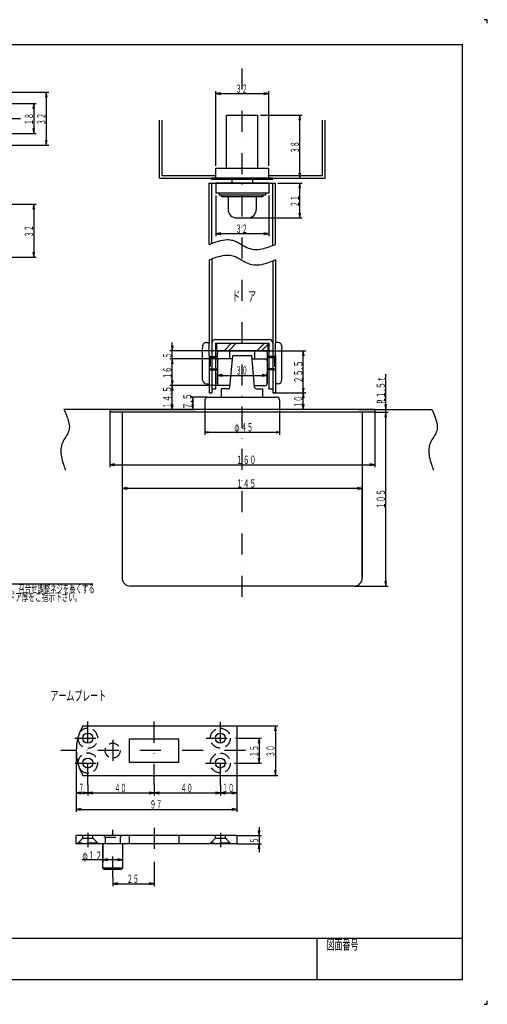
# Model space of a CAD drawing. Extents: x 0 to 841, y 0 to 594.
# Drawn here: x 559 to 841, y 0 to 594 of the extents above; entities that cross this region are included whole.
import ezdxf
from ezdxf.enums import TextEntityAlignment as Align

# ---------------------------------------------------------------- set-up
doc = ezdxf.new("R2010")
doc.units = 0
doc.header["$MEASUREMENT"] = 0
doc.linetypes.add('DASHDOT', pattern=[25.4, 12.7, -6.35, 0, -6.35])
doc.linetypes.add('DASHED2', pattern=[9.525, 6.35, -3.175])
doc.layers.get('0').update_dxf_attribs({"linetype": 'CONTINUOUS'})
for name, color, linetype in [('LAY-1', 3, 'CONTINUOUS'), ('LAY-10', 5, 'CONTINUOUS'), ('LAY-2', 3, 'CONTINUOUS'), ('LAY-3', 3, 'CONTINUOUS'), ('LAY-4', 3, 'CONTINUOUS'), ('LAY-5', 1, 'DASHDOT'), ('LAY-6', 2, 'CONTINUOUS'), ('LAY-9', 1, 'CONTINUOUS')]:
    doc.layers.add(name, color=color, linetype=linetype)
doc.styles.add('EXCADSTD', font='monotxt', dxfattribs={"bigfont": 'extfont'})

# ---------------------------------------------------------------- blocks, each defined once
blk = doc.blocks.new('SYM-2')
at = {"color": 2, "linetype": 'CONTINUOUS', "style": 'EXCADSTD', "width": 0.672}
for s, p, p2 in [('Ｐ', (-2.7, -1), (0.5, -1)), ('Ｌ', (-1.8, -0.9), (1.4, -0.9))]:
    blk.add_text(s, height=5, dxfattribs=at).set_placement(p, p2, align=Align.FIT)

msp = doc.modelspace()

# ---------------------------------------------------------------- linework, layer by layer
at = {"layer": 'LAY-1', "color": 3, "linetype": 'CONTINUOUS'}
for p, q in [((683.599824, 504.371002), (683.599824, 536.371002)), ((683.599824, 536.371002), (702.499818, 536.371002)), ((702.499818, 504.371002), (702.499818, 536.371002)), ((677.04979, 504.370972), (709.04982, 504.370972)), ((677.04979, 498.370972), (677.04979, 504.370972)), ((709.04982, 498.370972), (709.04982, 504.370972)), ((674.549805, 497.570984), (674.549805, 498.370972)), ((711.549805, 498.370972), (674.549805, 498.370972)), ((711.549805, 497.570984), (674.549805, 497.570984)), ((686.79979, 497.570953), (686.79979, 495.370941)), ((699.29979, 497.570953), (699.29979, 495.370941)), ((711.549805, 497.570984), (711.549805, 498.370972))]:
    msp.add_line(p, q, dxfattribs=at)
at = {"layer": 'LAY-10', "color": 1, "linetype": 'CONTINUOUS'}
for p, q in [((841, 594), (839, 594)), ((841, 592), (841, 594)), ((738, 40), (738, 15)), ((839, 0), (841, 0)), ((841, 0), (841, 2))]:
    msp.add_line(p, q, dxfattribs=at)
at = {"layer": 'LAY-10', "color": 5, "linetype": 'CONTINUOUS'}
for p, q in [((15, 579), (826, 579)), ((826, 15), (826, 579)), ((15, 40), (826, 40)), ((15, 15), (826, 15))]:
    msp.add_line(p, q, dxfattribs=at)
at = {"layer": 'LAY-2', "color": 3, "linetype": 'CONTINUOUS'}
for p, q in [((677.04979, 495.370941), (677.04979, 489.370941)), ((709.04982, 495.370941), (677.04979, 495.370941)), ((709.04982, 495.370941), (709.04982, 489.370941)), ((709.04982, 489.370941), (677.04979, 489.370941)), ((679.049805, 489.370941), (679.049805, 488.170941)), ((707.049805, 488.170941), (679.049805, 488.170941)), ((704.899805, 487.170941), (681.199805, 487.170941)), ((707.049805, 489.370941), (707.049805, 488.170941)), ((684.549805, 486.670941), (684.549805, 479.570941)), ((701.549805, 486.670941), (701.549805, 479.570941)), ((689.749805, 474.370941), (696.349805, 474.370941))]:
    msp.add_line(p, q, dxfattribs=at)
for centre, radius, start, end in [((681.199805, 488.170941), 1, 180, 270), ((684.049805, 486.670941), 0.5, 0, 90), ((702.049805, 486.670941), 0.5, 90, 180), ((704.899805, 488.170941), 1, 270, 0), ((689.749805, 479.570941), 5.2, 180, 270), ((696.349805, 479.570941), 5.2, 270, 0)]:
    msp.add_arc(centre, radius, start, end, dxfattribs=at)
at = {"layer": 'LAY-3', "color": 3, "linetype": 'CONTINUOUS'}
for p, q in [((671.549744, 399.302124), (673.049805, 399.302124)), ((673.049744, 391.387756), (673.049744, 399.302124)), ((714.549866, 399.302124), (713.049805, 399.302124)), ((713.049866, 391.387756), (713.049866, 399.302124)), ((669.049744, 396.802124), (669.049744, 395.818542)), ((669.049805, 377.785584), (669.049744, 395.818542)), ((678.049805, 388.302063), (678.049805, 393.302063)), ((679.049805, 394.302063), (707.049805, 394.302063)), ((685.549805, 389.302063), (685.549805, 394.302063)), ((700.549805, 394.302063), (700.549805, 389.302063)), ((708.049805, 393.302063), (708.049805, 388.302063)), ((717.049805, 377.785584), (717.049866, 395.818542)), ((717.049866, 396.802124), (717.049866, 395.818542)), ((673.049805, 391.387756), (673.049805, 374.302063)), ((676.949805, 390.902039), (678.049805, 390.902039)), ((678.049805, 388.302063), (678.049805, 374.302063)), ((687.124573, 389.302063), (679.049805, 389.302063)), ((685.629639, 372.214905), (687.299561, 391.302063)), ((698.800049, 391.302063), (687.299561, 391.302063)), ((700.469971, 372.214905), (698.800049, 391.302063)), ((698.975037, 389.302063), (707.049805, 389.302063)), ((709.149805, 390.902039), (708.049805, 390.902039)), ((708.049805, 388.302063), (708.049805, 374.302063)), ((713.049805, 391.387756), (713.049805, 374.302063)), ((676.949805, 382.702087), (678.049805, 382.702087)), ((709.149805, 382.702087), (708.049805, 382.702087)), ((669.049805, 376.802063), (669.049805, 377.785584)), ((671.549805, 374.302063), (673.049805, 374.302063)), ((714.549805, 374.302063), (713.049805, 374.302063)), ((717.049805, 376.802063), (717.049805, 377.785584)), ((685.724731, 373.302063), (679.049805, 373.302063)), ((680.549805, 366.302063), (680.549805, 371.302063)), ((684.633484, 371.302063), (680.549805, 371.302063)), ((700.374817, 373.302063), (707.049805, 373.302063)), ((701.466125, 371.302063), (705.549805, 371.302063)), ((705.549805, 366.302063), (705.549805, 371.302063)), ((670.549805, 364.702057), (670.549805, 358.802063)), ((672.14978, 366.302063), (713.949829, 366.302063)), ((715.549805, 364.702057), (715.549805, 358.802063)), ((596.88031, 168.052032), (689.861084, 168.052032)), ((689.861084, 168.052032), (689.861084, 138.052048)), ((654.861084, 160.052048), (624.861084, 160.052048)), ((624.861084, 160.052048), (624.861084, 146.052048)), ((654.861084, 146.052048), (654.861084, 160.052048)), ((624.861084, 146.052048), (654.861084, 146.052048)), ((596.88031, 138.052048), (689.861084, 138.052048)), ((689.861084, 101.786606), (592.861084, 101.786606)), ((592.861084, 96.786606), (592.861084, 101.786606)), ((689.861084, 101.786606), (689.861084, 96.786606)), ((689.861084, 96.786606), (592.861084, 96.786606)), ((627.361084, 96.786575), (592.861084, 96.786575)), ((608.861084, 82.086563), (608.861084, 96.786575)), ((620.861084, 96.786545), (620.861084, 82.086563)), ((620.861084, 82.086563), (608.861084, 82.086563)), ((609.661072, 81.286545), (608.861084, 82.086563)), ((620.061096, 81.286545), (609.661072, 81.286545)), ((620.861084, 82.086563), (620.061096, 81.286545))]:
    msp.add_line(p, q, dxfattribs=at)
at = {"layer": 'LAY-3', "color": 1, "linetype": 'CONTINUOUS'}
for p, q in [((708.049805, 394.302063), (678.049805, 394.302063)), ((678.049805, 390.302032), (676.949805, 390.302032)), ((708.049805, 390.302032), (709.149805, 390.302032)), ((676.949805, 383.302094), (678.049805, 383.302094)), ((709.149805, 383.302094), (708.049805, 383.302094))]:
    msp.add_line(p, q, dxfattribs=at)
at = {"layer": 'LAY-3', "color": 3, "linetype": 'DASHED2'}
for p, q in [((673.049744, 391.387756), (673.64978, 390.902039)), ((673.64978, 390.902039), (673.64978, 382.702087)), ((673.64978, 390.902039), (676.949805, 390.902039)), ((712.449829, 390.902039), (709.149805, 390.902039)), ((713.049866, 391.387756), (712.449829, 390.902039)), ((712.449829, 390.902039), (712.449829, 382.702087)), ((673.049805, 382.21637), (673.64978, 382.702087)), ((673.64978, 382.702087), (676.949805, 382.702087)), ((712.449829, 382.702087), (709.149805, 382.702087)), ((713.049805, 382.21637), (712.449829, 382.702087)), ((596.861084, 100.1866), (596.861084, 101.786606)), ((602.861084, 100.1866), (602.861084, 101.786606)), ((610.361084, 100.786545), (609.361084, 101.786575)), ((619.361084, 100.786545), (620.361084, 101.786575)), ((624.861084, 101.786606), (624.861084, 96.786606)), ((654.861084, 101.786606), (654.861084, 96.786606)), ((676.861084, 100.1866), (676.861084, 101.786606)), ((682.861084, 100.1866), (682.861084, 101.786606)), ((593.861084, 97.1866), (596.861084, 100.1866)), ((605.861084, 97.1866), (593.861084, 97.1866)), ((593.861084, 96.786606), (593.861084, 97.1866)), ((596.861084, 100.1866), (602.861084, 100.1866)), ((605.861084, 97.1866), (602.861114, 100.1866)), ((627.361084, 96.786575), (603.861084, 96.786575)), ((605.861084, 97.1866), (605.861084, 96.786606)), ((610.361084, 100.786545), (610.361084, 96.786575)), ((610.361084, 100.786545), (619.361084, 100.786545)), ((619.361084, 100.786545), (619.361084, 96.786575)), ((673.861084, 97.1866), (676.861084, 100.1866)), ((685.861084, 97.1866), (673.861084, 97.1866)), ((673.861084, 96.786606), (673.861084, 97.1866)), ((676.861084, 100.1866), (682.861084, 100.1866)), ((685.861084, 97.1866), (682.861114, 100.1866)), ((685.861084, 97.1866), (685.861084, 96.786606))]:
    msp.add_line(p, q, dxfattribs=at)
at = {"layer": 'LAY-3', "color": 1, "linetype": 'DASHED2'}
for p, q in [((676.949805, 390.302032), (673.64978, 390.302032)), ((709.149805, 390.302032), (712.449829, 390.302032)), ((673.64978, 383.302094), (676.949805, 383.302094)), ((712.449829, 383.302094), (709.149805, 383.302094))]:
    msp.add_line(p, q, dxfattribs=at)
at = {"layer": 'LAY-3', "color": 3, "linetype": 'DASHED2'}
for centre, radius in [((679.861084, 160.552063), 6), ((614.861084, 153.052048), 4.5), ((679.861084, 145.552048), 6)]:
    msp.add_circle(centre, radius, dxfattribs=at)
at = {"layer": 'LAY-3', "color": 3, "linetype": 'CONTINUOUS'}
for centre in [(599.861084, 160.552048), (679.861084, 160.552063), (599.861084, 145.552078), (679.861084, 145.552048)]:
    msp.add_circle(centre, 3, dxfattribs=at)
for centre, radius, start, end in [((671.549744, 396.802124), 2.5, 89.999981, 180.00002), ((714.549866, 396.802124), 2.5, 0.000172, 89.999981), ((679.049805, 393.302063), 1, 89.999981, 180.00002), ((707.049805, 393.302063), 1, 0, 89.999981), ((679.049805, 388.302063), 1, 89.999981, 180.00002), ((707.049805, 388.302063), 1, 0, 89.999981), ((671.549805, 376.802063), 2.5, 180.00002, 270.000001), ((679.049805, 374.302063), 1, 180.00002, 270.000001), ((707.049805, 374.302063), 1, 270.000001, 359.999982), ((714.549805, 376.802063), 2.5, 270.000001, 359.999982), ((684.633484, 372.302063), 1, 270.000001, 354.999952), ((701.466125, 372.302063), 1, 184.999993, 270.000001), ((672.14978, 364.702057), 1.6, 89.999981, 180.00002), ((713.949829, 364.702057), 1.6, 0, 89.999981), ((622.861084, 153.052048), 30, 149.99995, 209.999975)]:
    msp.add_arc(centre, radius, start, end, dxfattribs=at)
at = {"layer": 'LAY-3', "color": 3, "linetype": 'DASHED2'}
for centre, start, end in [((599.861084, 160.552048), 178.158205, 145.720851), ((599.861084, 145.552078), 214.278688, 181.842121)]:
    msp.add_arc(centre, 6, start, end, dxfattribs=at)
at = {"layer": 'LAY-4', "color": 3, "linetype": 'CONTINUOUS'}
for p, q in [((613.049866, 358.802063), (613.049866, 357.302063)), ((773.049866, 358.802063), (613.049866, 358.802063)), ((773.049866, 357.302063), (613.049866, 357.302063)), ((620.549878, 357.302063), (620.549878, 257.30209)), ((765.549854, 357.302063), (765.549854, 257.30209)), ((773.049866, 358.802063), (773.049866, 357.302063)), ((760.549854, 252.30209), (625.549878, 252.30209))]:
    msp.add_line(p, q, dxfattribs=at)
for centre, start, end in [((625.549878, 257.30209), 180.00002, 270.000001), ((760.549854, 257.30209), 270.000001, 359.999982)]:
    msp.add_arc(centre, 5, start, end, dxfattribs=at)
at = {"layer": 'LAY-5', "color": 1, "linetype": 'DASHDOT'}
for p, q in [((693.049805, 245.849289), (693.049805, 565)), ((368.074132, 534.354187), (563.05512, 534.354187)), ((599.861084, 132.328499), (599.861084, 173.346283)), ((639.861084, 132.328499), (639.861084, 173.346283)), ((679.861084, 132.128403), (679.861084, 173.346283)), ((592.06781, 160.552063), (607.167603, 160.552063)), ((671.268921, 160.552063), (688.918762, 160.552063)), ((614.861084, 159.533829), (614.861084, 146.233551)), ((695, 153.052063), (583.528564, 153.052063)), ((592.217773, 145.552063), (607.667603, 145.552063)), ((670.868896, 145.552063), (688.318726, 145.552063)), ((599.861084, 103.387299), (599.861084, 94.883606)), ((614.861084, 76.546097), (614.861084, 105.179306)), ((639.861084, 106.488647), (639.861084, 85.879707)), ((679.861084, 103.387299), (679.861084, 94.883606))]:
    msp.add_line(p, q, dxfattribs=at)
at = {"layer": 'LAY-6', "color": 1, "linetype": 'CONTINUOUS'}
for p, q in [((550.771794, 550.354187), (576.3, 550.354187)), ((574.8, 550.354187), (574.3, 547.354187)), ((574.8, 550.354187), (574.8, 518.354217)), ((575.3, 547.354187), (574.8, 550.354187)), ((677.04979, 505.870972), (677.04979, 550.9)), ((680.04979, 549.9), (677.04979, 549.4)), ((677.04979, 549.4), (709.04982, 549.4)), ((677.04979, 549.4), (680.04979, 548.9)), ((709.04982, 549.4), (706.04982, 549.9)), ((706.04982, 548.9), (709.04982, 549.4)), ((709.04982, 505.870972), (709.04982, 550.9)), ((546.450481, 543.354187), (568.750481, 543.354187)), ((567.250481, 543.354187), (566.750481, 540.354187)), ((567.250481, 543.354187), (567.250481, 525.354187)), ((567.750481, 540.354187), (567.250481, 543.354187)), ((703.999818, 536.371002), (729.3, 536.371002)), ((727.8, 536.371002), (727.3, 533.371002)), ((727.8, 498.370972), (727.8, 536.371002)), ((728.3, 533.371002), (727.8, 536.371002)), ((546.450481, 525.354187), (568.750481, 525.354187)), ((566.750481, 528.354187), (567.250481, 525.354187)), ((567.250481, 525.354187), (567.750481, 528.354187)), ((550.771794, 518.354217), (576.3, 518.354217)), ((574.3, 521.354217), (574.8, 518.354217)), ((574.8, 518.354217), (575.3, 521.354217)), ((727.3, 501.370972), (727.8, 498.370972)), ((727.8, 498.370972), (728.3, 501.370972)), ((713.049805, 498.370972), (729.3, 498.370972)), ((714.549805, 495.370941), (729.3, 495.370941)), ((727.8, 495.370941), (727.3, 492.370941)), ((727.8, 474.370941), (727.8, 495.370941)), ((728.3, 492.370941), (727.8, 495.370941)), ((677.04979, 487.870941), (677.04979, 463.4)), ((709.04982, 487.870941), (709.04982, 463.4)), ((550.771794, 482.68421), (568.750481, 482.68421)), ((567.250481, 482.68421), (566.750481, 479.68421)), ((567.250481, 482.68421), (567.250481, 450.68421)), ((567.750481, 479.68421), (567.250481, 482.68421)), ((727.3, 477.370941), (727.8, 474.370941)), ((727.8, 474.370941), (728.3, 477.370941)), ((694.549805, 474.370941), (729.3, 474.370941)), ((680.04979, 465.4), (677.04979, 464.9)), ((709.04982, 464.9), (677.04979, 464.9)), ((677.04979, 464.9), (680.04979, 464.4)), ((709.04982, 464.9), (706.04982, 465.4)), ((706.04982, 464.4), (709.04982, 464.9)), ((566.750481, 453.68421), (567.250481, 450.68421)), ((567.250481, 450.68421), (567.750481, 453.68421)), ((550.771794, 450.68421), (568.750481, 450.68421)), ((650.8, 384.302063), (650.8, 399.302063)), ((677.549805, 394.302063), (649.3, 394.302063)), ((650.3, 397.302063), (650.8, 394.302063)), ((650.8, 394.302063), (651.3, 397.302063)), ((708.549805, 394.302063), (731.4, 394.302063)), ((729.9, 394.302063), (729.4, 391.302063)), ((729.9, 368.802063), (729.9, 394.302063)), ((730.4, 391.302063), (729.9, 394.302063)), ((679.049805, 389.302063), (649.3, 389.302063)), ((650.8, 389.302063), (650.3, 386.302063)), ((650.8, 389.302063), (650.3, 386.302063)), ((650.8, 373.302063), (650.8, 389.302063)), ((651.3, 386.302063), (650.8, 389.302063)), ((651.3, 386.302063), (650.8, 389.302063)), ((678.049805, 374.302063), (678.049805, 380.9)), ((708.049805, 374.302063), (708.049805, 380.9)), ((779.7, 358.802063), (779.7, 380.2)), ((650.3, 376.302063), (650.8, 373.302063)), ((650.8, 373.302063), (651.3, 376.302063)), ((681.049805, 379.9), (678.049805, 379.4)), ((678.049805, 379.4), (708.049805, 379.4)), ((678.049805, 379.4), (681.049805, 378.9)), ((708.049805, 379.4), (705.049805, 379.9)), ((705.049805, 378.9), (708.049805, 379.4)), ((679.049805, 373.302063), (649.3, 373.302063)), ((650.8, 373.302063), (650.3, 370.302063)), ((650.8, 358.802063), (650.8, 373.302063)), ((651.3, 370.302063), (650.8, 373.302063)), ((711.449805, 368.802063), (731.4, 368.802063)), ((729.4, 371.802063), (729.9, 368.802063)), ((729.9, 368.802063), (729.4, 365.802063)), ((729.9, 368.802063), (730.4, 371.802063)), ((729.9, 358.802063), (729.9, 368.802063)), ((730.4, 365.802063), (729.9, 368.802063)), ((672.14978, 366.302063), (661.7, 366.302063)), ((663.2, 366.302063), (662.7, 363.302063)), ((663.2, 358.802063), (663.2, 366.302063)), ((663.7, 363.302063), (663.2, 366.302063)), ((779.7, 352.302063), (779.7, 363.802063)), ((613.049866, 358.802063), (664.7, 358.802063)), ((613.049866, 358.802063), (652.3, 358.802063)), ((613.049866, 357.302063), (613.049866, 324)), ((620.549878, 357.302063), (620.549878, 309.7)), ((650.3, 361.802063), (650.8, 358.802063)), ((650.8, 358.802063), (651.3, 361.802063)), ((662.7, 361.802063), (663.2, 358.802063)), ((663.2, 358.802063), (663.7, 361.802063)), ((670.549805, 358.302063), (670.549805, 343.6)), ((715.549805, 358.302063), (715.549805, 343.6)), ((773.049866, 358.802063), (728.4, 358.802063)), ((729.4, 361.802063), (729.9, 358.802063)), ((729.9, 358.802063), (730.4, 361.802063)), ((773.049866, 358.802063), (781.2, 358.802063)), ((773.049866, 357.302063), (773.049866, 324)), ((773.049866, 357.302063), (781.2, 357.302063)), ((779.2, 361.802063), (779.7, 358.802063)), ((779.7, 357.302063), (779.2, 354.302063)), ((779.7, 357.302063), (779.2, 354.302063)), ((779.7, 358.802063), (780.2, 361.802063)), ((779.7, 252.30209), (779.7, 357.302063)), ((780.2, 354.302063), (779.7, 357.302063)), ((780.2, 354.302063), (779.7, 357.302063)), ((672.549805, 345.433333), (670.549805, 345.1)), ((670.549805, 345.1), (715.549805, 345.1)), ((670.549805, 345.1), (672.549805, 344.766667)), ((715.549805, 345.1), (713.549805, 345.433333)), ((713.549805, 344.766667), (715.549805, 345.1)), ((616.049866, 326), (613.049866, 325.5)), ((613.049866, 325.5), (773.049866, 325.5)), ((613.049866, 325.5), (616.049866, 325)), ((773.049866, 325.5), (770.049866, 326)), ((770.049866, 325), (773.049866, 325.5)), ((623.549878, 311.7), (620.549878, 311.2)), ((765.549854, 311.2), (620.549878, 311.2)), ((620.549878, 311.2), (623.549878, 310.7)), ((765.549854, 311.2), (762.549854, 311.7)), ((762.549854, 310.7), (765.549854, 311.2)), ((765.549854, 257.30209), (765.549854, 312.7)), ((760.549854, 252.30209), (781.2, 252.30209)), ((779.2, 255.30209), (779.7, 252.30209)), ((779.7, 252.30209), (780.2, 255.30209)), ((689.861084, 168.052032), (714.6, 168.052032)), ((713.1, 168.052032), (712.6, 165.052032)), ((713.1, 168.052032), (713.1, 138.052048)), ((713.6, 165.052032), (713.1, 168.052032)), ((688.918762, 160.552063), (704.7, 160.552063)), ((703.2, 160.552063), (702.7, 157.552063)), ((703.2, 160.552063), (703.2, 145.552063)), ((703.7, 157.552063), (703.2, 160.552063)), ((592.861084, 153.052063), (592.861084, 126)), ((702.7, 148.552063), (703.2, 145.552063)), ((703.2, 145.552063), (703.7, 148.552063)), ((688.318726, 145.552063), (704.7, 145.552063)), ((689.861084, 138.052048), (689.861084, 126)), ((689.861084, 138.052048), (714.6, 138.052048)), ((712.6, 141.052048), (713.1, 138.052048)), ((713.1, 138.052048), (713.6, 141.052048)), ((599.861084, 132.328499), (599.861084, 126)), ((639.861084, 132.328499), (639.861084, 126)), ((679.861084, 132.128403), (679.861084, 126)), ((595.861084, 128), (592.861084, 127.5)), ((592.861084, 127.5), (599.861084, 127.5)), ((592.861084, 127.5), (595.861084, 127)), ((592.861084, 126), (592.861084, 116.1)), ((599.861084, 127.5), (596.861084, 128)), ((596.861084, 127), (599.861084, 127.5)), ((602.861084, 128), (599.861084, 127.5)), ((599.861084, 127.5), (639.861084, 127.5)), ((599.861084, 127.5), (602.861084, 127)), ((639.861084, 127.5), (636.861084, 128)), ((636.861084, 127), (639.861084, 127.5)), ((642.861084, 128), (639.861084, 127.5)), ((639.861084, 127.5), (679.861084, 127.5)), ((639.861084, 127.5), (642.861084, 127)), ((679.861084, 127.5), (676.861084, 128)), ((676.861084, 127), (679.861084, 127.5)), ((682.861084, 128), (679.861084, 127.5)), ((679.861084, 127.5), (689.861084, 127.5)), ((679.861084, 127.5), (682.861084, 127)), ((689.861084, 127.5), (686.861084, 128)), ((686.861084, 127), (689.861084, 127.5)), ((689.861084, 126), (689.861084, 116.1)), ((595.861084, 118.1), (592.861084, 117.6)), ((592.861084, 117.6), (689.861084, 117.6)), ((592.861084, 117.6), (595.861084, 117.1)), ((689.861084, 117.6), (686.861084, 118.1)), ((686.861084, 117.1), (689.861084, 117.6)), ((689.861084, 101.786606), (704.7, 101.786606)), ((702.7, 104.786606), (703.2, 101.786606)), ((703.2, 106.786606), (703.2, 91.786606)), ((703.2, 101.786606), (703.7, 104.786606)), ((608.861084, 96.786575), (608.861084, 85.7)), ((620.861084, 96.786545), (620.861084, 85.7)), ((689.861084, 96.786606), (704.7, 96.786606)), ((703.2, 96.786606), (702.7, 93.786606)), ((703.7, 93.786606), (703.2, 96.786606)), ((608.861084, 87.2), (596.5, 87.2)), ((611.861084, 87.7), (608.861084, 87.2)), ((620.861084, 87.2), (608.861084, 87.2)), ((608.861084, 87.2), (611.861084, 86.7)), ((620.861084, 87.2), (617.861084, 87.7)), ((617.861084, 86.7), (620.861084, 87.2)), ((639.861084, 85.879707), (639.861084, 71.2)), ((614.861084, 76.546097), (614.861084, 71.2)), ((617.861084, 73.2), (614.861084, 72.7)), ((614.861084, 72.7), (639.861084, 72.7)), ((614.861084, 72.7), (617.861084, 72.2)), ((639.861084, 72.7), (636.861084, 73.2)), ((636.861084, 72.2), (639.861084, 72.7))]:
    msp.add_line(p, q, dxfattribs=at)
at = {"layer": 'LAY-6', "color": 1, "linetype": 'CONTINUOUS', "flags": 128}
msp.add_lwpolyline([(431.6, 177.052063), (511.2, 253.6), (602.833494, 253.6)], dxfattribs=at)
at = {"layer": 'LAY-9', "color": 1, "linetype": 'CONTINUOUS'}
for p, q in [((643.049805, 498.370972), (643.049805, 533.3)), ((644.649805, 499.970972), (644.649805, 533.3)), ((741.449805, 499.970972), (741.449805, 533.3)), ((743.049805, 498.370972), (743.049805, 533.3)), ((644.649805, 499.970972), (677.04979, 499.970972)), ((709.04982, 499.970972), (741.449805, 499.970972)), ((643.049805, 498.370972), (743.049805, 498.370972)), ((673.049805, 495.370941), (713.049805, 495.370941)), ((673.049805, 458.4), (673.049805, 495.370941)), ((674.649805, 459.034164), (674.649805, 495.370941)), ((711.449805, 457.699797), (711.449805, 495.370941)), ((713.049805, 458.4), (713.049805, 495.370941)), ((673.049805, 449.09566), (673.049805, 399.302124)), ((674.649805, 449.729824), (674.649805, 368.802063)), ((711.449805, 448.439588), (711.449805, 368.802063)), ((713.049805, 449.09566), (713.049805, 399.302124)), ((676.949805, 401.102063), (709.149805, 401.102063)), ((676.949805, 398.802063), (709.149805, 398.802063)), ((676.949805, 398.802063), (676.949805, 371.102063)), ((677.549805, 398.802063), (677.549805, 394.302063)), ((677.549805, 398.734076), (677.617792, 398.802063)), ((682.103073, 394.302063), (686.603073, 398.802063)), ((684.9315, 394.302063), (689.4315, 398.802063)), ((701.902063, 394.302063), (706.402063, 398.802063)), ((704.73049, 394.302063), (708.549805, 398.121378)), ((708.549805, 398.802063), (708.549805, 394.302063)), ((709.149805, 398.802063), (709.149805, 371.102063)), ((677.549805, 394.302063), (708.549805, 394.302063)), ((673.049805, 374.302063), (673.049805, 368.802063)), ((713.049805, 374.302063), (713.049805, 368.802063)), ((673.049805, 368.802063), (674.649805, 368.802063)), ((676.949805, 371.102063), (674.649805, 371.102063)), ((711.449805, 371.102063), (709.149805, 371.102063)), ((713.049805, 368.802063), (711.449805, 368.802063)), ((622.849805, 358.802063), (585.4, 358.802063)), ((763.249805, 358.802063), (807.5, 358.802063))]:
    msp.add_line(p, q, dxfattribs=at)
at = {"layer": 'LAY-9', "color": 1, "linetype": 'CONTINUOUS', "flags": 128}
for points in [[(673.049805, 458.4), (673.200848, 458.463817), (673.629429, 458.639327), (674.298725, 458.902621), (675.171911, 459.229788), (676.212165, 459.59692), (677.382663, 459.980105), (678.646582, 460.355435), (679.967098, 460.698999), (681.307389, 460.986888), (682.630631, 461.195192), (683.9, 461.3), (684.829443, 461.297748), (685.70906, 461.225627), (686.543799, 461.090713), (687.33861, 460.900081), (688.098441, 460.66081), (688.828242, 460.379973), (689.532961, 460.064649), (690.217547, 459.721913), (690.88695, 459.358842), (691.546118, 458.982512), (692.2, 458.6), (693.091933, 458.079768), (693.991072, 457.572706), (694.90525, 457.090317), (695.8423, 456.644106), (696.810053, 456.245577), (697.816344, 455.906236), (698.869004, 455.637587), (699.975867, 455.451134), (701.144766, 455.358382), (702.383532, 455.370836), (703.7, 455.5), (704.840144, 455.697521), (706.009115, 455.963307), (707.177959, 456.27901), (708.317724, 456.626282), (709.399456, 456.986778), (710.394203, 457.34215), (711.273012, 457.67405), (712.006929, 457.964133), (712.567003, 458.19405), (712.924279, 458.345455), (713.049805, 458.4)], [(673.049805, 449.09566), (673.200848, 449.159476), (673.629429, 449.334987), (674.298725, 449.59828), (675.171911, 449.925448), (676.212165, 450.292579), (677.382663, 450.675765), (678.646582, 451.051095), (679.967098, 451.394659), (681.307389, 451.682548), (682.630631, 451.890851), (683.9, 451.99566), (684.829443, 451.993408), (685.70906, 451.921287), (686.543799, 451.786373), (687.33861, 451.595741), (688.098441, 451.356469), (688.828242, 451.075633), (689.532961, 450.760309), (690.217547, 450.417573), (690.88695, 450.054502), (691.546118, 449.678172), (692.2, 449.29566), (693.091933, 448.775428), (693.991072, 448.268366), (694.90525, 447.785976), (695.8423, 447.339765), (696.810053, 446.941237), (697.816344, 446.601896), (698.869004, 446.333247), (699.975867, 446.146794), (701.144766, 446.054042), (702.383532, 446.066496), (703.7, 446.19566), (704.840144, 446.393181), (706.009115, 446.658967), (707.177959, 446.974669), (708.317724, 447.321942), (709.399456, 447.682438), (710.394203, 448.037809), (711.273012, 448.36971), (712.006929, 448.659792), (712.567003, 448.88971), (712.924279, 449.041114), (713.049805, 449.09566)], [(585.4, 358.802063), (585.47604, 358.65601), (585.684655, 358.241885), (585.996582, 357.595739), (586.382562, 356.753624), (586.813334, 355.751591), (587.259637, 354.625692), (587.692211, 353.411977), (588.081795, 352.1465), (588.399128, 350.86531), (588.61495, 349.60446), (588.7, 348.4), (588.66046, 347.51409), (588.534023, 346.679239), (588.332292, 345.889609), (588.066867, 345.139362), (587.749351, 344.422662), (587.391344, 343.733669), (587.004447, 343.066546), (586.600263, 342.415456), (586.190393, 341.77456), (585.786438, 341.13802), (585.4, 340.5), (585.01727, 339.809666), (584.670943, 339.106658), (584.364097, 338.386677), (584.09981, 337.645425), (583.88116, 336.878602), (583.711224, 336.081912), (583.593082, 335.251056), (583.52981, 334.381735), (583.524487, 333.469651), (583.580191, 332.510505), (583.7, 331.5), (583.896479, 330.37672), (584.151733, 329.220667), (584.449437, 328.061286), (584.773263, 326.928024), (585.106885, 325.850328), (585.433974, 324.857642), (585.738205, 323.979414), (586.00325, 323.24509), (586.212782, 322.684115), (586.350474, 322.325936), (586.4, 322.2)], [(807.5, 358.802063), (807.57604, 358.65601), (807.784655, 358.241885), (808.096582, 357.595739), (808.482562, 356.753624), (808.913334, 355.751591), (809.359637, 354.625692), (809.792211, 353.411977), (810.181795, 352.1465), (810.499128, 350.86531), (810.71495, 349.60446), (810.8, 348.4), (810.76046, 347.51409), (810.634023, 346.679239), (810.432292, 345.889609), (810.166867, 345.139362), (809.849351, 344.422662), (809.491344, 343.733669), (809.104447, 343.066546), (808.700263, 342.415456), (808.290393, 341.77456), (807.886438, 341.13802), (807.5, 340.5), (807.11727, 339.809666), (806.770943, 339.106658), (806.464097, 338.386677), (806.19981, 337.645425), (805.98116, 336.878602), (805.811224, 336.081912), (805.693082, 335.251056), (805.62981, 334.381735), (805.624487, 333.469651), (805.680191, 332.510505), (805.8, 331.5), (805.996479, 330.37672), (806.251733, 329.220667), (806.549437, 328.061286), (806.873263, 326.928024), (807.206885, 325.850328), (807.533974, 324.857642), (807.838205, 323.979414), (808.10325, 323.24509), (808.312782, 322.684115), (808.450474, 322.325936), (808.5, 322.2)]]:
    msp.add_lwpolyline(points, dxfattribs=at)
at = {"layer": 'LAY-9', "color": 1, "linetype": 'CONTINUOUS'}
for centre, start, end in [((676.949805, 398.802063), 90, 180), ((709.149805, 398.802063), 0, 90)]:
    msp.add_arc(centre, 2.3, start, end, dxfattribs=at)

# ---------------------------------------------------------------- block references
at = {"layer": 'LAY-6', "color": 0, "linetype": 'CONTINUOUS', "rotation": 90}
msp.add_blockref('SYM-2', (778.3, 364.7), dxfattribs=at)

# ---------------------------------------------------------------- texts
at = {"layer": 'LAY-10', "color": 4, "linetype": 'CONTINUOUS', "style": 'EXCADSTD', "width": 0.672}
msp.add_text('図面番号', height=6, dxfattribs=at).set_placement((744, 33), (763.200001, 33), align=Align.FIT)
at = {"layer": 'LAY-6', "color": 2, "linetype": 'CONTINUOUS', "style": 'EXCADSTD'}
for s, height, width, p, p2 in [('３２', 5, 0.672, (689.049805, 549.9), (696.382605, 549.9)), ('３２', 5, 0.672, (689.049805, 465.4), (696.382605, 465.4)), ('ド\u3000ア', 6, 0.672, (687.015106, 424.2), (701.415107, 424.2)), ('３０', 5, 0.672, (689.049805, 379.9), (696.382605, 379.9)), ('４５', 5, 0.672, (692.249805, 345.6), (699.582605, 345.6)), ('φ', 5, 0.672, (688.249805, 345.6), (691.449805, 345.6)), ('１６０', 5, 0.672, (689.449866, 326), (701.449866, 326)), ('１４５', 5, 0.672, (689.449866, 311.7), (701.449866, 311.7)), ('ドア厚45mm以上の場合、召合せ調整ネジを長くする', 5, 0.637082, (512, 248.2), (604, 248.2)), ('必要がありますので、ドア厚をご指示下さい。', 5, 0.672, (512, 243.2), (596, 243.2)), ('アームプレート', 6, 0.672, (577.3, 183.2), (610.900001, 183.2)), ('７', 5, 0.672, (594.361084, 128), (597.561084, 128)), ('４０', 5, 0.672, (615.861084, 128), (623.193884, 128)), ('４０', 5, 0.672, (655.861084, 128), (663.193884, 128)), ('１０', 5, 0.672, (680.861084, 128), (688.193884, 128)), ('９７', 5, 0.672, (637.361084, 118.1), (644.693884, 118.1)), ('φ１２', 5, 0.672, (596.561084, 87.2), (608.561084, 87.2)), ('２５', 5, 0.672, (623.361084, 73.2), (630.693884, 73.2))]:
    msp.add_text(s, height=height, dxfattribs=dict(at, width=width)).set_placement(p, p2, align=Align.FIT)
for s, width, p, p2 in [('１８', 0.672, (566.750481, 530.354187), (566.750481, 537.686987)), ('３２', 0.672, (574.3, 530.354202), (574.3, 537.687002)), ('３８', 0.672, (727.3, 513.370987), (727.3, 520.703787)), ('２１', 0.672, (727.3, 480.870941), (727.3, 488.203741)), ('３２', 0.672, (566.750481, 462.68421), (566.750481, 470.01701)), ('５', 0.672, (650.3, 389.802063), (650.3, 393.002063)), ('２５.５', 0.616, (729.4, 374.552063), (729.4, 388.552063)), ('１６', 0.672, (650.3, 377.302063), (650.3, 384.634863)), ('１.５', 0.595556, (779.2, 365.452063), (779.2, 375.452063)), ('ｔ', 0.672, (779.2, 375.452063), (779.2, 378.652063)), ('１４.５', 0.616, (650.3, 359.052063), (650.3, 373.052063)), ('７.５', 0.595556, (662.5, 358.752063), (662.5, 368.752063)), ('１０', 0.672, (729.4, 359.802063), (729.4, 367.134863)), ('１０５', 0.672, (779.2, 298.802077), (779.2, 310.802077)), ('１５', 0.672, (702.7, 149.052063), (702.7, 156.384863)), ('３０', 0.672, (712.6, 149.05204), (712.6, 156.38484)), ('５', 0.672, (702.7, 97.286606), (702.7, 100.486606))]:
    msp.add_text(s, height=5, rotation=90, dxfattribs=dict(at, width=width)).set_placement(p, p2, align=Align.FIT)

doc.saveas('drawing.dxf')
